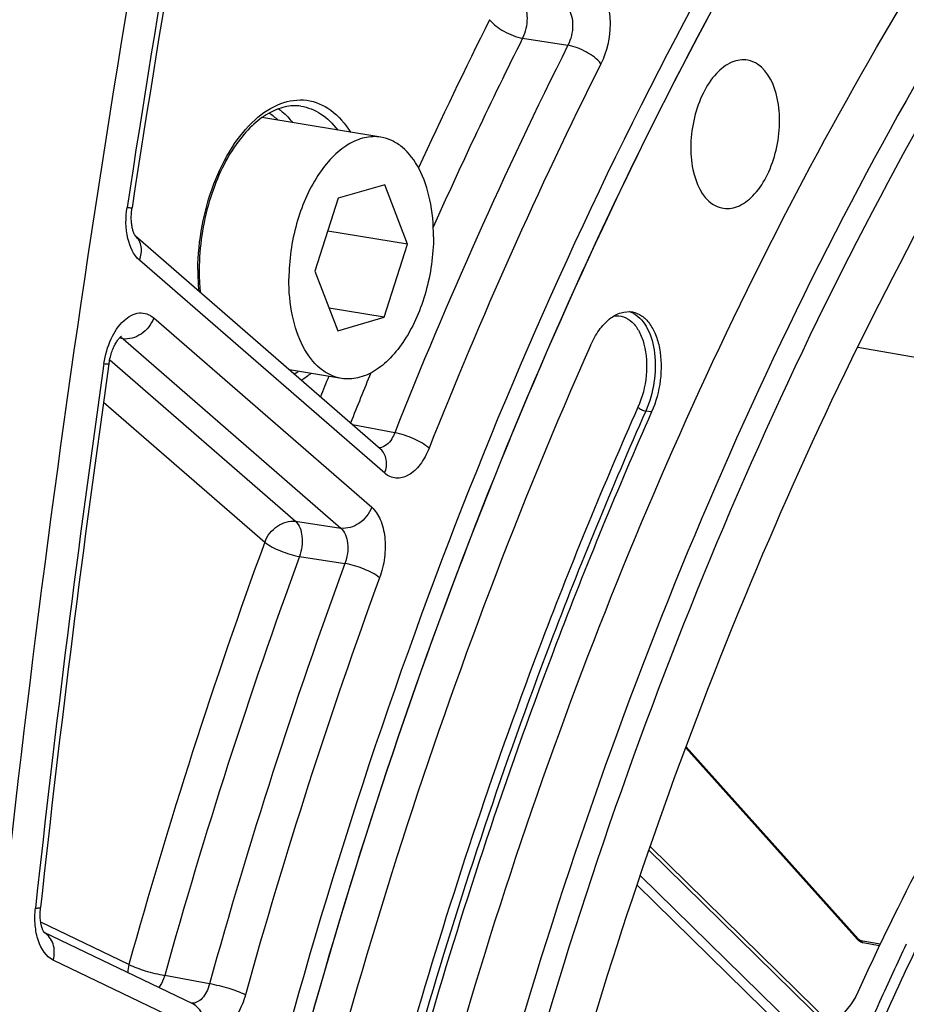
# Model space of a CAD drawing. Units: millimetres. Extents: x 0 to 594, y 0 to 420.
# Drawn here: x 264 to 270, y 68 to 76 of the extents above; entities that cross this region are included whole.
import ezdxf

# ---------------------------------------------------------------- set-up
doc = ezdxf.new("R2010")
doc.units = ezdxf.units.MM
doc.header["$LTSCALE"] = 32.67
doc.layers.get('0').update_dxf_attribs({"linetype": 'CONTINUOUS'})
doc.layers.add('SOLIDES', color=7, linetype='CONTINUOUS')

msp = doc.modelspace()

# ---------------------------------------------------------------- linework, layer by layer
at = {"color": 7, "linetype": 'CONTINUOUS'}
for p, q in [((266.434046, 74.866873), (265.557482, 75.010629)), ((266.461581, 74.516554), (266.119825, 74.417048)), ((266.630148, 74.078244), (266.461581, 74.516554)), ((266.119825, 74.417048), (265.946636, 73.879231)), ((266.630148, 74.078244), (266.041795, 74.174734)), ((266.45696, 73.540427), (266.630148, 74.078244)), ((265.946636, 73.879231), (266.115204, 73.440921)), ((266.45696, 73.540427), (266.051353, 73.606946)), ((266.115204, 73.440921), (266.45696, 73.540427)), ((266.142739, 73.090602), (265.759561, 73.153442))]:
    msp.add_line(p, q, dxfattribs=at)
at = {"color": 9, "linetype": 'CONTINUOUS'}
msp.add_line((268.428464, 72.843599), (268.385196, 72.8503), dxfattribs=at)
at = {"color": 7, "linetype": 'CONTINUOUS'}
for points, knots in [([(273.704772, 37.959501), (273.310576, 38.082549), (272.529044, 38.393002), (271.018716, 39.261349), (269.268947, 40.819218), (267.524397, 43.266756), (266.125718, 46.252187), (265.107976, 49.688437), (264.497102, 53.476576), (264.310206, 57.505888), (264.552496, 61.657471), (265.216754, 65.808083), (266.283223, 69.834287), (267.720252, 73.616519), (269.485695, 77.043027), (271.528454, 80.01331), (273.792923, 82.440928), (276.217232, 84.253065), (277.977127, 85.041863), (278.847276, 85.295219)], [0, 0, 0, 0, 0.02208003, 0.0447692, 0.09288615, 0.14592228, 0.20446164, 0.26836253, 0.33694178, 0.40913277, 0.48361314, 0.55891258, 0.63351015, 0.70592823, 0.77482933, 0.83912277, 0.8980905, 0.95154246, 1, 1, 1, 1]), ([(266.640999, 66.862511), (266.958816, 68.1284), (267.710561, 70.582829), (269.194305, 74.030158), (270.975729, 77.094086), (273.001818, 79.680753), (275.216424, 81.711196), (277.559768, 83.119917), (279.606701, 83.73412), (281.202214, 83.842899), (281.978306, 83.776999), (282.357816, 83.714759)], [0, 0, 0, 0, 0.15673346, 0.30757814, 0.44975903, 0.58117012, 0.70069214, 0.80858534, 0.90691198, 0.95381722, 1, 1, 1, 1]), ([(279.241647, 83.40938), (278.332652, 83.144714), (276.98882, 82.513261), (275.350014, 81.352649), (273.669412, 79.867399), (271.718362, 77.54803), (269.721572, 74.242906), (268.07887, 70.464355), (266.850958, 66.353001), (266.083333, 62.062755), (265.895117, 59.150325), (265.888261, 57.701849)], [0, 0, 0, 0, 0.0927698, 0.14322465, 0.19660738, 0.31211809, 0.4385608, 0.57377582, 0.7147698, 0.85806446, 1, 1, 1, 1]), ([(279.362142, 83.305019), (278.456664, 83.041376), (277.118031, 82.412366), (275.485566, 81.256244), (273.811466, 79.776741), (271.867964, 77.466344), (269.8789, 74.174016), (268.242553, 70.410049), (267.019395, 66.314739), (266.254729, 62.040566), (265.977214, 57.747631), (266.19734, 53.596248), (266.907198, 49.740336), (268.08362, 46.320173), (269.688263, 43.45979), (271.394744, 41.584155), (272.914091, 40.512366), (274.090572, 39.931406), (275.319603, 39.56139), (276.58787, 39.407028), (277.880707, 39.469764), (278.733153, 39.65169), (279.156082, 39.774831)], [0, 0, 0, 0, 0.05036732, 0.07776068, 0.10674365, 0.16945765, 0.23810695, 0.31151897, 0.38806855, 0.46586724, 0.54292802, 0.6173217, 0.68733812, 0.75166728, 0.80962037, 0.86140803, 0.88544312, 0.90857555, 0.9311772, 0.95366708, 0.97647458, 1, 1, 1, 1]), ([(275.81871, 40.083914), (275.446619, 40.14086), (274.704615, 40.314874), (273.254853, 40.901948), (271.542519, 42.101006), (269.804844, 44.134746), (268.383796, 46.710043), (267.314783, 49.746168), (266.625521, 53.150583), (266.336059, 56.818263), (266.454975, 60.634632), (266.978465, 64.479542), (267.889993, 68.23158), (269.160803, 71.772359), (270.751258, 74.990695), (272.612371, 77.786312), (274.690319, 80.072905), (276.924936, 81.777981), (278.554243, 82.517055), (279.359522, 82.751522)], [0, 0, 0, 0, 0.02198225, 0.04429106, 0.09103467, 0.1423475, 0.19924121, 0.26184537, 0.32961525, 0.40152535, 0.47622555, 0.55216987, 0.62772985, 0.70130221, 0.77141823, 0.83686293, 0.89681513, 0.95102069, 1, 1, 1, 1]), ([(264.243336, 79.550974), (263.888505, 77.741706), (262.642857, 70.521474), (262.047625, 63.187143), (261.996823, 57.704936)], [0, 0, 0, 0, 0.25166386, 1, 1, 1, 1]), ([(269.137174, 75.433643), (269.098456, 75.440844), (269.007118, 75.426189), (268.892685, 75.333247), (268.799941, 75.19044), (268.736826, 75.012362), (268.710733, 74.818474), (268.725815, 74.594929), (268.796946, 74.428088), (268.878102, 74.374208)], [0, 0, 0, 0, 0.09066686, 0.19921049, 0.33054831, 0.47844995, 0.63119788, 0.77572505, 1, 1, 1, 1]), ([(268.958317, 74.34306), (268.997276, 74.337522), (269.087818, 74.35574), (269.200123, 74.45083), (269.290994, 74.594461), (269.352332, 74.772045), (269.377062, 74.964449), (269.361025, 75.185797), (269.289999, 75.350416), (269.209641, 75.403765)], [0, 0, 0, 0, 0.09112235, 0.20063568, 0.33259581, 0.48052445, 0.63280871, 0.77664711, 1, 1, 1, 1]), ([(266.434055, 74.86687), (266.394341, 74.873383), (266.307583, 74.86947), (266.182544, 74.814274), (266.065663, 74.716405), (265.920711, 74.52866), (265.794184, 74.226525), (265.756295, 73.960331), (265.755647, 73.823622)], [0, 0, 0, 0, 0.08809781, 0.18450495, 0.29424192, 0.41847198, 0.70073331, 1, 1, 1, 1]), ([(266.821137, 74.133853), (266.82157, 74.225193), (266.806308, 74.397822), (266.731723, 74.627356), (266.624198, 74.775137), (266.518212, 74.8445), (266.462001, 74.862286), (266.434055, 74.86687)], [0, 0, 0, 0, 0.30737279, 0.57811899, 0.80463984, 0.90470048, 1, 1, 1, 1]), ([(268.878102, 74.374208), (268.884284, 74.370104), (268.909063, 74.355372), (268.937133, 74.346071), (268.958317, 74.34306)], [0, 0, 0, 0, 0.25749921, 1, 1, 1, 1]), ([(266.821137, 74.133853), (266.82049, 73.997144), (266.782601, 73.73095), (266.656074, 73.428815), (266.511122, 73.24107), (266.394241, 73.1432), (266.269202, 73.088005), (266.182444, 73.084092), (266.14273, 73.090605)], [0, 0, 0, 0, 0.29926669, 0.58152802, 0.70575808, 0.81549505, 0.91190219, 1, 1, 1, 1]), ([(266.14273, 73.090605), (266.114784, 73.095189), (266.058573, 73.112975), (265.952586, 73.182338), (265.845061, 73.330119), (265.770477, 73.559653), (265.755215, 73.732282), (265.755647, 73.823622)], [0, 0, 0, 0, 0.09529952, 0.19536016, 0.42188101, 0.69262721, 1, 1, 1, 1]), ([(267.978025, 73.333851), (267.995488, 73.373166), (268.034851, 73.44432), (268.110938, 73.528977), (268.197032, 73.579746), (268.259728, 73.584944), (268.287382, 73.579799)], [0, 0, 0, 0, 0.30561635, 0.57310528, 0.80016148, 1, 1, 1, 1]), ([(268.287382, 73.579799), (268.311109, 73.575384), (268.359469, 73.55439), (268.417592, 73.494694), (268.461494, 73.411872), (268.500457, 73.271572), (268.502427, 73.073885), (268.461209, 72.91732), (268.428464, 72.843599)], [0, 0, 0, 0, 0.08731499, 0.18438091, 0.29616238, 0.42306202, 0.70815232, 1, 1, 1, 1]), ([(267.978025, 73.333851), (267.450276, 72.145696), (266.51457, 69.6728), (265.835497, 67.118344), (265.55512, 65.80979)], [0, 0, 0, 0, 0.49276724, 1, 1, 1, 1]), ([(268.428464, 72.843599), (268.177989, 72.27969), (267.217099, 69.941689), (266.507185, 67.50224), (266.107013, 65.634595)], [0, 0, 0, 0, 0.24416982, 1, 1, 1, 1])]:
    msp.add_open_spline(points, degree=3, knots=knots, dxfattribs=at)
at = {"color": 3, "linetype": 'CONTINUOUS'}
msp.add_open_spline([(264.327315, 79.529015), (263.972814, 77.721425), (262.728546, 70.508005), (262.134852, 63.18047), (262.085366, 57.703492)], degree=3, knots=[0, 0, 0, 0, 0.25166931, 1, 1, 1, 1], dxfattribs=at)
at = {"color": 7, "linetype": 'CONTINUOUS'}
msp.add_open_spline([(269.209641, 75.403765), (269.187873, 75.418217), (269.162862, 75.428866), (269.137174, 75.433643)], degree=3, dxfattribs=at)
at = {"layer": 'SOLIDES', "color": 9, "linetype": 'CONTINUOUS'}
for p, q in [((267.477883, 75.595774), (267.81176, 75.543753)), ((265.844017, 75.094979), (265.844082, 75.09497)), ((266.461552, 72.392595), (264.65518, 73.960974)), ((264.760488, 73.535717), (266.365771, 72.141933)), ((264.519771, 73.38384), (264.505009, 73.385792)), ((264.533455, 73.38203), (264.519771, 73.38384)), ((264.533455, 73.38203), (266.138742, 71.988242)), ((264.435331, 73.227722), (265.804933, 72.038567)), ((264.390312, 72.916001), (265.577902, 71.884878)), ((266.535425, 72.690368), (266.224212, 72.75001)), ((265.804933, 72.038567), (266.138742, 71.988242)), ((265.83417, 71.779062), (266.167959, 71.72869)), ((268.682035, 70.377933), (269.950842, 68.964291)), ((268.408275, 69.616647), (269.906021, 68.148773)), ((269.833164, 67.972313), (268.34495, 69.430846)), ((269.774876, 67.934921), (268.320882, 69.359916)), ((264.576909, 68.776408), (263.927208, 69.087966)), ((269.972267, 68.9514), (269.985644, 68.949035)), ((269.985644, 68.949035), (270.113327, 68.926464)), ((265.12187, 68.279135), (264.019405, 68.807811)), ((265.170998, 68.63274), (264.841059, 68.695068))]:
    msp.add_line(p, q, dxfattribs=at)
at = {"layer": 'SOLIDES', "color": 7, "linetype": 'CONTINUOUS'}
for p, q in [((265.370701, 74.817566), (265.370008, 74.816596)), ((266.43148, 72.57005), (264.625684, 74.13793)), ((269.947496, 73.321709), (272.506853, 72.868303)), ((268.679265, 70.370547), (269.945101, 68.960215)), ((268.41797, 69.644268), (269.90072, 68.191092)), ((265.047154, 68.485908), (263.952344, 69.010913)), ((263.954395, 69.008297), (263.952344, 69.010913)), ((269.983631, 68.937821), (270.108347, 68.915772))]:
    msp.add_line(p, q, dxfattribs=at)
for points in [[(264.619413, 74.147404), (264.61775, 74.150568), (264.615996, 74.154194), (264.614179, 74.158281), (264.612322, 74.162834), (264.610443, 74.167872), (264.608564, 74.173405), (264.606712, 74.179426), (264.604911, 74.185932), (264.603183, 74.192926), (264.601552, 74.200394), (264.600045, 74.208306), (264.598681, 74.216649), (264.597481, 74.225406), (264.596465, 74.234537), (264.595649, 74.244021), (264.595048, 74.253835), (264.594675, 74.263934), (264.594541, 74.274291), (264.594656, 74.284879), (264.595026, 74.295655), (264.595657, 74.306586), (264.596553, 74.317645), (264.597716, 74.328788), (264.599145, 74.33998), (264.600091, 74.346458)], [(264.625723, 74.137866), (264.625275, 74.138382), (264.624557, 74.139284), (264.623571, 74.140632), (264.622354, 74.142441), (264.620957, 74.144698), (264.619413, 74.147404)], [(264.4301, 73.197847), (264.430947, 73.203531), (264.43286, 73.214983), (264.435036, 73.226355), (264.437465, 73.237607), (264.440134, 73.248696), (264.443031, 73.25959), (264.446142, 73.270258), (264.449447, 73.280654), (264.45293, 73.290753), (264.456571, 73.300527), (264.460343, 73.309932), (264.464226, 73.318948), (264.468196, 73.327555), (264.472221, 73.335715), (264.476275, 73.343417), (264.480334, 73.350649), (264.484359, 73.357381), (264.488321, 73.363608), (264.492198, 73.369334), (264.495957, 73.374554), (264.499566, 73.379264), (264.503008, 73.383486), (264.506279, 73.387254), (264.509356, 73.390578), (264.512212, 73.393464), (264.514827, 73.395932), (264.51718, 73.397997), (264.51923, 73.399665), (264.520919, 73.400932), (264.522143, 73.401775)], [(263.944706, 69.024513), (263.942875, 69.028621), (263.940999, 69.033213), (263.939103, 69.038292), (263.93721, 69.043865), (263.935342, 69.049943), (263.933526, 69.056514), (263.93179, 69.063557), (263.930156, 69.071063), (263.928646, 69.079022), (263.927285, 69.087399), (263.92609, 69.096175), (263.92508, 69.105334), (263.92427, 69.114845), (263.923677, 69.124682), (263.923312, 69.134823), (263.923189, 69.145238), (263.923317, 69.155897), (263.923705, 69.166775), (263.924361, 69.177839), (263.925291, 69.18906), (263.925983, 69.195856)], [(263.952344, 69.010913), (263.952258, 69.01103), (263.951063, 69.0128), (263.949675, 69.015034), (263.948132, 69.017728), (263.946467, 69.020885), (263.944706, 69.024513)], [(269.945098, 68.960219), (269.952954, 68.952631), (269.961577, 68.946409), (269.970825, 68.941638), (269.980318, 68.93851), (269.983661, 68.937815)]]:
    msp.add_lwpolyline(points, dxfattribs=at)
at = {"layer": 'SOLIDES', "color": 9, "linetype": 'CONTINUOUS'}
msp.add_lwpolyline([(269.950842, 68.964291), (269.952814, 68.962213), (269.954899, 68.96028), (269.957096, 68.958493), (269.959418, 68.956831), (269.961853, 68.955314), (269.964359, 68.954006), (269.966923, 68.952929), (269.96956, 68.95206), (269.972267, 68.9514)], dxfattribs=at)
for centre, radius, start, end in [((383.760855, 56.121924), 120.583007, 169.13132564, 171.30536073), ((298.694008, 59.977286), 35.183773, 153.398651, 155.3703361), ((299.956536, 59.453066), 35.94714, 153.4088619, 158.3926662), ((298.862015, 59.880544), 35.098892, 153.4011291, 155.9134473), ((299.944549, 59.444653), 35.661766, 153.4088639, 158.3926646), ((264.547343, 74.048865), 0.118613, 48.6479388, 49.0335405), ((266.747117, 73.876083), 1.662033, 179.6864685, 184.9163503), ((266.825644, 73.876937), 1.740555, 179.5146282, 179.7287098), ((268.21187, 73.4191), 0.17183, 68.920846, 71.8778321), ((268.208769, 73.41154), 0.18, 60.6506495, 68.8652171), ((383.22564, 56.194719), 120.042881, 171.85620912, 173.78473345), ((265.490364, 73.62552), 0.586606, 301.1639506, 304.6226469), ((301.602211, 58.691501), 38.364021, 157.9303605, 158.1738923), ((301.538205, 58.704169), 38.022521, 157.7011379, 158.3008818), ((266.420026, 72.649956), 0.070451, 270.4223792, 273.4993817), ((304.060194, 57.777367), 40.986689, 159.8671918, 164.4335125), ((304.013458, 57.782632), 40.663965, 159.8671919, 164.4335124), ((304.332977, 57.730257), 40.651258, 159.8576187, 164.4430854), ((304.286246, 57.735521), 40.328539, 159.8576205, 164.4430838), ((286.855594, 60.970617), 18.283794, 154.2444623, 156.6093849), ((286.755136, 61.02961), 18.24696, 154.3596496, 155.8329914), ((287.193435, 60.831826), 18.727817, 155.8298975, 156.5998109)]:
    msp.add_arc(centre, radius, start, end, dxfattribs=at)
at = {"layer": 'SOLIDES', "color": 7, "linetype": 'CONTINUOUS'}
for centre, radius, start, end in [((383.599643, 56.148363), 120.382989, 169.1313262, 171.30536129), ((266.779402, 73.883574), 1.684611, 179.7287277, 179.9440693), ((383.213479, 56.202382), 119.99307, 171.8574133, 173.78352524), ((286.516646, 61.088518), 18.180096, 154.1944097, 155.6943033)]:
    msp.add_arc(centre, radius, start, end, dxfattribs=at)
at = {"layer": 'SOLIDES', "color": 9, "linetype": 'CONTINUOUS'}
for points, knots in [([(278.767141, 85.406064), (277.778379, 85.118173), (276.316622, 84.431307), (274.534005, 83.168848), (272.705925, 81.553262), (270.583663, 79.03036), (268.411649, 75.435209), (266.624793, 71.32504), (265.289134, 66.853049), (264.454126, 62.185755), (264.151119, 57.49793), (264.391378, 52.96483), (265.166913, 48.753856), (266.45027, 45.020435), (267.953006, 42.344288), (269.379543, 40.602913), (270.511924, 39.533965), (271.726045, 38.677378), (273.010694, 38.043041), (274.35278, 37.638977), (275.737696, 37.470421), (277.149447, 37.538926), (278.0803, 37.737585), (278.542128, 37.872053)], [0, 0, 0, 0, 0.05036198, 0.07775243, 0.10673233, 0.16943969, 0.2380817, 0.31148594, 0.38802741, 0.46581785, 0.54287045, 0.61725624, 0.68726525, 0.75158759, 0.80953454, 0.83618799, 0.86142272, 0.88545527, 0.90858524, 0.9311845, 0.95367199, 0.97647708, 1, 1, 1, 1]), ([(278.84587, 85.295479), (277.975687, 85.042114), (276.215724, 84.253274), (273.791332, 82.441032), (271.526797, 80.013272), (269.483995, 77.042816), (267.718538, 73.616116), (266.281525, 69.833686), (265.215108, 65.807292), (264.550936, 61.656511), (264.308767, 57.504795), (264.495814, 53.475398), (265.106867, 49.687232), (266.124808, 46.25102), (267.523699, 43.2657), (269.268472, 40.818345), (271.018429, 39.260709), (272.528887, 38.392592), (273.310477, 38.082266), (273.704699, 37.959284)], [0, 0, 0, 0, 0.04845814, 0.10191096, 0.16087982, 0.22517458, 0.29407709, 0.36649651, 0.44109522, 0.51639545, 0.59087614, 0.6630669, 0.73164531, 0.79554479, 0.85408231, 0.90711643, 0.95523165, 0.97792025, 1, 1, 1, 1]), ([(268.054026, 75.952744), (268.077799, 75.920213), (268.112433, 75.836746), (268.132874, 75.648807), (268.099912, 75.497302), (268.05496, 75.407599)], [0, 0, 0, 0, 0.2140223, 0.46702934, 1, 1, 1, 1]), ([(267.477394, 75.868301), (267.502429, 75.832979), (267.519392, 75.734269), (267.499673, 75.640925), (267.477883, 75.595774)], [0, 0, 0, 0, 0.46339296, 1, 1, 1, 1]), ([(267.811294, 75.816322), (267.837519, 75.781471), (267.856623, 75.682129), (267.834901, 75.588296), (267.81176, 75.543753)], [0, 0, 0, 0, 0.46493036, 1, 1, 1, 1]), ([(267.234659, 75.731881), (267.262224, 75.6961), (267.341452, 75.640361), (267.42968, 75.604177), (267.477883, 75.595774)], [0, 0, 0, 0, 0.48000751, 1, 1, 1, 1]), ([(268.05496, 75.407599), (268.027406, 75.443391), (267.948188, 75.499152), (267.859961, 75.535348), (267.811759, 75.543751)], [0, 0, 0, 0, 0.48002378, 1, 1, 1, 1]), ([(265.085151, 73.891681), (265.086066, 73.999633), (265.107615, 74.214916), (265.192093, 74.519964), (265.322182, 74.787107), (265.487871, 74.994094), (265.6794, 75.124685), (265.888505, 75.156951), (266.081338, 75.073603), (266.171152, 74.965653), (266.209443, 74.903746)], [0, 0, 0, 0, 0.1591619, 0.31706223, 0.46446625, 0.59429344, 0.70403085, 0.79888115, 0.89267999, 1, 1, 1, 1]), ([(265.67867, 75.075892), (265.688182, 75.069122), (265.726704, 75.039206), (265.760271, 75.00315), (265.782895, 74.973796)], [0, 0, 0, 0, 0.23956554, 1, 1, 1, 1]), ([(265.844082, 75.09497), (265.895569, 75.087643), (266.001549, 75.045626), (266.080494, 74.965535), (266.11512, 74.919177)], [0, 0, 0, 0, 0.47334471, 1, 1, 1, 1]), ([(264.65518, 73.960974), (264.609742, 74.000424), (264.551392, 74.135869), (264.551979, 74.274376), (264.563584, 74.350257)], [0, 0, 0, 0, 0.43942794, 1, 1, 1, 1]), ([(264.563584, 74.350257), (264.568791, 74.349575), (264.577531, 74.348672), (264.589777, 74.346561), (264.595192, 74.347256), (264.599969, 74.345665), (264.600091, 74.346458)], [0, 0, 0, 0, 0.42889932, 0.74286893, 0.93449096, 1, 1, 1, 1]), ([(264.65518, 73.960974), (264.667126, 73.992238), (264.678043, 74.057311), (264.647619, 74.118619), (264.625709, 74.137903)], [0, 0, 0, 0, 0.53416136, 1, 1, 1, 1]), ([(264.39331, 73.199737), (264.402284, 73.262464), (264.435293, 73.377834), (264.521728, 73.515571), (264.629725, 73.579058), (264.712191, 73.569209), (264.745722, 73.54854), (264.760488, 73.535717)], [0, 0, 0, 0, 0.31921742, 0.5952444, 0.80729588, 0.90147851, 1, 1, 1, 1]), ([(264.760488, 73.535717), (264.742479, 73.488585), (264.679681, 73.408096), (264.578761, 73.375528), (264.533456, 73.382028)], [0, 0, 0, 0, 0.5243565, 1, 1, 1, 1]), ([(268.150943, 73.550826), (268.174372, 73.553866), (268.224792, 73.548978), (268.291171, 73.505318), (268.34218, 73.433479), (268.39039, 73.301964), (268.399247, 73.107435), (268.360592, 72.95196), (268.327957, 72.878487)], [0, 0, 0, 0, 0.08822615, 0.18099545, 0.28783649, 0.41195666, 0.69977766, 1, 1, 1, 1]), ([(268.296993, 73.568437), (268.340124, 73.544233), (268.41468, 73.45047), (268.459788, 73.268746), (268.454439, 73.058523), (268.414752, 72.916842), (268.385196, 72.8503)], [0, 0, 0, 0, 0.19203016, 0.43647077, 0.7173011, 1, 1, 1, 1]), ([(264.39331, 73.199737), (264.398543, 73.199205), (264.407355, 73.198478), (264.419608, 73.197163), (264.425228, 73.197684), (264.42998, 73.197014), (264.430099, 73.197847)], [0, 0, 0, 0, 0.42707678, 0.74002714, 0.93171368, 1, 1, 1, 1]), ([(268.327957, 72.878487), (268.076998, 72.313489), (267.114253, 69.970971), (266.402967, 67.526809), (266.002022, 65.655556)], [0, 0, 0, 0, 0.24416982, 1, 1, 1, 1]), ([(268.327957, 72.878487), (268.334914, 72.870915), (268.353781, 72.859559), (268.374126, 72.852014), (268.385196, 72.8503)], [0, 0, 0, 0, 0.47861141, 1, 1, 1, 1]), ([(268.385196, 72.8503), (268.134732, 72.286414), (267.173882, 69.94851), (266.463997, 67.509162), (266.063842, 65.641594)], [0, 0, 0, 0, 0.24416982, 1, 1, 1, 1]), ([(266.535425, 72.690368), (266.529589, 72.675042), (266.507608, 72.627556), (266.461437, 72.581902), (266.424326, 72.579636)], [0, 0, 0, 0, 0.30608161, 1, 1, 1, 1]), ([(266.788759, 72.576869), (266.756361, 72.606733), (266.672428, 72.651351), (266.583864, 72.682052), (266.535425, 72.69037)], [0, 0, 0, 0, 0.47271775, 1, 1, 1, 1]), ([(266.461552, 72.392595), (266.473548, 72.423989), (266.484474, 72.489373), (266.453603, 72.55084), (266.43148, 72.570049)], [0, 0, 0, 0, 0.53425186, 1, 1, 1, 1]), ([(266.788759, 72.576869), (266.771659, 72.533845), (266.731261, 72.45812), (266.647262, 72.374337), (266.545, 72.344031), (266.484395, 72.37276), (266.461552, 72.392595)], [0, 0, 0, 0, 0.3165127, 0.57963796, 0.79317989, 1, 1, 1, 1]), ([(266.365771, 72.141933), (266.347762, 72.094801), (266.284964, 72.014312), (266.184044, 71.981744), (266.13874, 71.988244)], [0, 0, 0, 0, 0.5243565, 1, 1, 1, 1]), ([(266.365771, 72.141933), (266.393355, 72.117986), (266.438416, 72.046657), (266.467791, 71.917289), (266.465388, 71.770196), (266.441799, 71.670744), (266.424209, 71.622823)], [0, 0, 0, 0, 0.20026253, 0.44506661, 0.72013742, 1, 1, 1, 1]), ([(265.577902, 71.884878), (265.595911, 71.93201), (265.658708, 72.0125), (265.759629, 72.045067), (265.804933, 72.038567)], [0, 0, 0, 0, 0.52435699, 1, 1, 1, 1]), ([(265.804933, 72.038567), (265.834616, 72.012158), (265.862775, 71.916679), (265.85081, 71.826519), (265.83417, 71.779062)], [0, 0, 0, 0, 0.4413511, 1, 1, 1, 1]), ([(266.138742, 71.988242), (266.169363, 71.962277), (266.199981, 71.866546), (266.185959, 71.775636), (266.167959, 71.72869)], [0, 0, 0, 0, 0.44398704, 1, 1, 1, 1]), ([(265.577902, 71.884878), (265.611805, 71.857224), (265.69694, 71.81625), (265.785671, 71.787347), (265.83417, 71.779062)], [0, 0, 0, 0, 0.47068174, 1, 1, 1, 1]), ([(266.424209, 71.622823), (266.390314, 71.650491), (266.305187, 71.691489), (266.216457, 71.720403), (266.167958, 71.728689)], [0, 0, 0, 0, 0.47069408, 1, 1, 1, 1]), ([(264.019405, 68.807811), (263.965639, 68.833591), (263.907609, 68.929198), (263.882651, 69.066418), (263.88375, 69.148804), (263.888352, 69.191071)], [0, 0, 0, 0, 0.42306209, 0.69833826, 1, 1, 1, 1]), ([(263.888352, 69.191071), (263.897607, 69.191058), (263.909983, 69.191363), (263.9217, 69.192986), (263.925862, 69.19475), (263.925983, 69.195856)], [0, 0, 0, 0, 0.7205296, 0.91337101, 1, 1, 1, 1]), ([(264.019405, 68.807811), (264.029656, 68.8464), (264.03228, 68.926009), (263.983324, 68.992927), (263.952872, 69.010295)], [0, 0, 0, 0, 0.53248479, 1, 1, 1, 1]), ([(269.950842, 68.964291), (269.949686, 68.963353), (269.948819, 68.962923), (269.94614, 68.960619), (269.946044, 68.961059)], [0, 0, 0, 0, 0.7675655, 1, 1, 1, 1]), ([(269.972267, 68.9514), (269.973049, 68.948369), (269.975863, 68.94289), (269.981213, 68.939684), (269.983874, 68.939074)], [0, 0, 0, 0, 0.53419695, 1, 1, 1, 1]), ([(264.576909, 68.776408), (264.615005, 68.756466), (264.70299, 68.726515), (264.792419, 68.703243), (264.841059, 68.695068)], [0, 0, 0, 0, 0.46575707, 1, 1, 1, 1]), ([(264.841059, 68.695068), (264.838575, 68.686634), (264.827954, 68.655127), (264.812445, 68.625048), (264.797789, 68.605451)], [0, 0, 0, 0, 0.26432815, 1, 1, 1, 1]), ([(265.170998, 68.63274), (265.165594, 68.612255), (265.151258, 68.574228), (265.11487, 68.516705), (265.067306, 68.487583), (265.038763, 68.489962)], [0, 0, 0, 0, 0.30835364, 0.58313894, 1, 1, 1, 1]), ([(265.435163, 68.551453), (265.397059, 68.571378), (265.309069, 68.601306), (265.219639, 68.624567), (265.170998, 68.632742)], [0, 0, 0, 0, 0.46574913, 1, 1, 1, 1]), ([(265.435163, 68.551453), (265.422023, 68.504369), (265.387912, 68.418714), (265.312074, 68.317153), (265.217627, 68.259204), (265.14859, 68.266321), (265.12187, 68.279135)], [0, 0, 0, 0, 0.3157419, 0.58850469, 0.80859226, 1, 1, 1, 1]), ([(265.12187, 68.279135), (265.132535, 68.319286), (265.134717, 68.402581), (265.079891, 68.470209), (265.047154, 68.485908)], [0, 0, 0, 0, 0.53363736, 1, 1, 1, 1])]:
    msp.add_open_spline(points, degree=3, knots=knots, dxfattribs=at)
at = {"layer": 'SOLIDES', "color": 7, "linetype": 'CONTINUOUS'}
for points, knots in [([(265.206225, 79.385427), (264.481848, 75.691855), (263.382288, 68.27577), (262.783013, 57.176976), (263.247858, 46.384066), (264.289364, 39.378445), (265.000857, 36.001524)], [0, 0, 0, 0, 0.25869233, 0.51440298, 0.76281118, 1, 1, 1, 1]), ([(265.844076, 75.094971), (265.805428, 75.10047), (265.720675, 75.095955), (265.595914, 75.043443), (265.474882, 74.948596), (265.404468, 74.864805), (265.370701, 74.817566)], [0, 0, 0, 0, 0.20390942, 0.43203798, 0.69669423, 1, 1, 1, 1]), ([(265.370008, 74.816596), (265.279161, 74.689212), (265.144304, 74.386046), (265.095608, 74.060294), (265.094809, 73.89155)], [0, 0, 0, 0, 0.48111158, 1, 1, 1, 1]), ([(265.094791, 73.885219), (265.094778, 73.871539), (265.095383, 73.817615), (265.098636, 73.763715), (265.102673, 73.723673)], [0, 0, 0, 0, 0.25368559, 1, 1, 1, 1]), ([(271.665914, 71.526839), (271.524698, 71.337664), (270.958287, 70.534626), (270.474477, 69.674536), (270.149536, 69.002658)], [0, 0, 0, 0, 0.24029943, 1, 1, 1, 1])]:
    msp.add_open_spline(points, degree=3, knots=knots, dxfattribs=at)
at = {"layer": 'SOLIDES', "color": 9, "linetype": 'CONTINUOUS'}
for points in [[(265.61105, 75.044722), (265.634677, 75.029241), (265.656679, 75.011081), (265.676767, 74.991222)], [(264.513757, 73.394953), (264.520945, 73.39179), (264.527621, 73.387287), (264.533455, 73.38203)], [(265.918131, 73.127407), (265.895907, 73.108997), (265.872542, 73.09185), (265.848118, 73.076476)], [(264.576909, 68.776408), (264.571623, 68.75651), (264.568854, 68.735728), (264.569086, 68.715141)]]:
    msp.add_open_spline(points, degree=3, dxfattribs=at)
at = {"layer": 'SOLIDES', "color": 7, "linetype": 'CONTINUOUS'}
msp.add_open_spline([(269.947991, 68.571536), (269.909124, 68.485494), (269.844961, 68.408838), (269.77047, 68.350829)], degree=3, dxfattribs=at)

doc.saveas('drawing.dxf')
